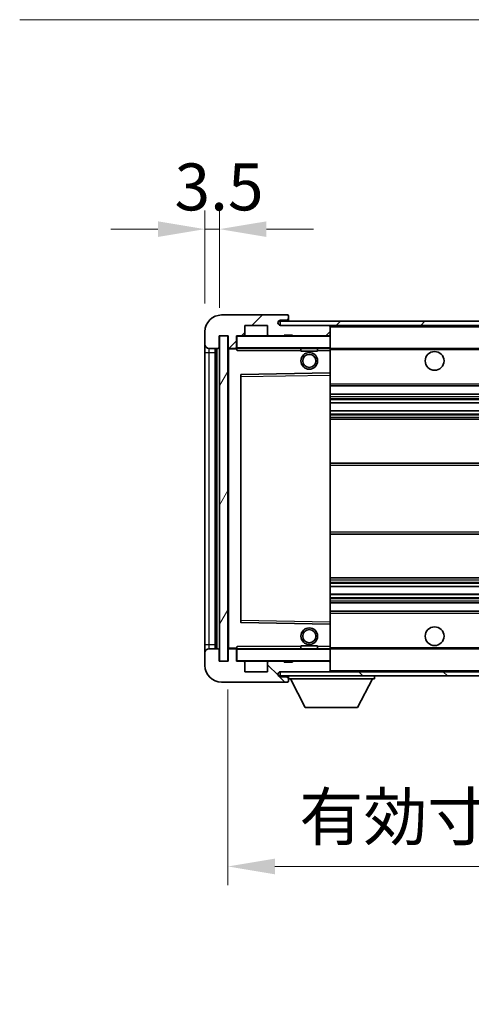
# Model space of a CAD drawing. Units: millimetres. Extents: x 0 to 10236, y 0 to 1264.
# Drawn here: x 2121 to 2229, y 780 to 1016 of the extents above; entities that cross this region are included whole.
import ezdxf

# ---------------------------------------------------------------- set-up
doc = ezdxf.new("R2010")
doc.units = ezdxf.units.MM
doc.header["$LTSCALE"] = 3
doc.layers.get('Defpoints').update_dxf_attribs({"lineweight": 25})
for name, color, linetype, lineweight in [('Dimension (ISO)', 7, 'Continuous', 18), ('Hatch (ISO)', 1, 'Continuous', 18), ('Symbol (ISO)', 7, 'Continuous', 18), ('Visible (ISO)', 7, 'Continuous', 35), ('Visible Narrow (ISO)', 7, 'Continuous', 25)]:
    doc.layers.add(name, color=color, linetype=linetype, lineweight=lineweight)
doc.styles.add('Note Text (TK)', font='txt')
doc.dimstyles.new('Default - Method 1b (TK)', dxfattribs={"dimscale": 3, "dimtxt": 2.5, "dimasz": 2.5, "dimexe": 1, "dimexo": 1.5, "dimgap": 1, "dimtad": 1, "dimtoh": 1, "dimrnd": 1e-08, "dimdsep": 46, "dimtxsty": 'Note Text (TK)', "dimcen": 0.09, "dimdle": 5, "dimclrd": 100, "dimclre": 100, "dimclrt": 7, "dimadec": 1, "dimazin": 1, "dimtfac": 1, "dimtmove": 0, "dimatfit": 3, "dimfxl": 1, "dimtolj": 1, "dimlwd": -1, "dimlwe": -1, "dimarcsym": 0})
doc.dimstyles.new('Default - Method 1b (TK)$7', dxfattribs={"dimscale": 3, "dimtxt": 2.5, "dimasz": 2.5, "dimexe": 1, "dimexo": 1.5, "dimgap": 1, "dimtad": 1, "dimtoh": 1, "dimrnd": 1e-08, "dimdsep": 46, "dimtxsty": 'Note Text (TK)', "dimcen": 0.09, "dimdle": 5, "dimclrd": 100, "dimclre": 100, "dimclrt": 7, "dimadec": 1, "dimazin": 1, "dimtfac": 1, "dimtmove": 0, "dimatfit": 3, "dimfxl": 1, "dimtolj": 1, "dimlwd": -1, "dimlwe": -1, "dimarcsym": 0})
pattern_1 = [(45, (1117.75, -36), (-10.10279, 10.10279), [])]
pattern_2 = [(135.0002, (1117.75, -36), (-10.10275, -10.10283), [])]

# ---------------------------------------------------------------- blocks, each defined once
blk = doc.blocks.new('*D252')
at = {"layer": 'Defpoints', "color": 0}
for p in [(2165.69, 965.46), (2165.69, 940.88), (2169.19, 939.88)]:
    blk.add_point(p, dxfattribs=at)
at = {"layer": 'Dimension (ISO)', "color": 100}
for p, q in [((2165.69, 947.63), (2165.69, 969.96)), ((2169.19, 946.63), (2169.19, 969.96)), ((2154.44, 965.46), (2143.19, 965.46)), ((2169.19, 965.46), (2165.69, 965.46)), ((2180.44, 965.46), (2191.69, 965.46))]:
    blk.add_line(p, q, dxfattribs=at)
for points in [[(2154.44, 967.33), (2154.44, 963.58), (2165.69, 965.46)], [(2180.44, 967.33), (2180.44, 963.58), (2169.19, 965.46)]]:
    blk.add_solid(points, dxfattribs=at)
at = {"layer": 'Dimension (ISO)', "color": 7, "insert": (2158.43, 975.58), "char_height": 11.25, "attachment_point": 4, "style": 'Note Text (TK)'}
blk.add_mtext('\\A1;3.5', dxfattribs=at)
blk = doc.blocks.new('*D253')
at = {"layer": 'Defpoints', "color": 0}
for p in [(2171.19, 861.88), (2376.19, 861.98), (2376.19, 812.69)]:
    blk.add_point(p, dxfattribs=at)
at = {"layer": 'Dimension (ISO)', "color": 100}
for p, q in [((2171.19, 855.13), (2171.19, 808.19)), ((2376.19, 855.23), (2376.19, 808.19)), ((2182.44, 812.69), (2364.94, 812.69))]:
    blk.add_line(p, q, dxfattribs=at)
for points in [[(2182.44, 814.56), (2182.44, 810.81), (2171.19, 812.69)], [(2364.94, 814.56), (2364.94, 810.81), (2376.19, 812.69)]]:
    blk.add_solid(points, dxfattribs=at)
at = {"layer": 'Dimension (ISO)', "color": 7, "insert": (2188.29, 824.6), "char_height": 11.25, "attachment_point": 4, "style": 'Note Text (TK)'}
blk.add_mtext('\\A1;\\fＭＳ Ｐゴシック|b0|i0;\\H11.2500;有効寸法 / Max dim. 205', dxfattribs=at)

msp = doc.modelspace()

# ---------------------------------------------------------------- hatches: boundary and pattern name
at = {"layer": 'Hatch (ISO)'}
h = msp.add_hatch(dxfattribs=at)
h.set_pattern_fill('ANSI31', color=256, scale=114.3, style=0)
h.set_pattern_definition(pattern_1)
edge = h.paths.add_edge_path()
edge.add_ellipse((2172.9883, 937.1792), major_axis=(0, -0.3), ratio=1, start_angle=0, end_angle=90)
edge.add_line((2173.2883, 937.1792), (2173.2883, 939.8792))
edge.add_line((2173.2883, 939.8792), (2174.9883, 939.8792))
edge.add_ellipse((2174.9883, 940.1792), major_axis=(0, -0.3), ratio=1, start_angle=0, end_angle=90)
edge.add_line((2175.2883, 940.1792), (2175.2883, 942.3792))
edge.add_line((2175.2883, 942.3792), (2180.6883, 942.3792))
edge.add_line((2180.6883, 942.3792), (2180.6883, 940.1792))
edge.add_ellipse((2180.9883, 940.1792), major_axis=(-0.3, 0), ratio=1, start_angle=0, end_angle=90)
edge.add_line((2180.9883, 939.8792), (2184.6883, 939.8792))
edge.add_line((2184.6883, 939.8792), (2184.6883, 940.0792))
edge.add_line((2184.6883, 940.0792), (2186.6883, 940.0792))
edge.add_line((2186.6883, 940.0792), (2186.6883, 939.8792))
edge.add_line((2186.6883, 939.8792), (2195.3883, 939.8792))
edge.add_ellipse((2195.3883, 940.1792), major_axis=(0, -0.3), ratio=1, start_angle=0, end_angle=90)
edge.add_line((2195.6883, 940.1792), (2195.6883, 942.0792))
edge.add_ellipse((2195.3883, 942.0792), major_axis=(0.3, 0), ratio=1, start_angle=0, end_angle=90)
edge.add_line((2195.3883, 942.3792), (2183.8133, 942.3792))
edge.add_ellipse((2183.8133, 943.0042), major_axis=(0, -0.625), ratio=1, start_angle=348.463041, end_angle=360, ccw=False)
edge.add_ellipse((2183.8133, 943.0042), major_axis=(-0.125, -0.6124), ratio=1, start_angle=191.536959, end_angle=360, ccw=False)
edge.add_line((2183.8133, 943.6292), (2185.1883, 943.6292))
edge.add_ellipse((2185.1883, 944.1292), major_axis=(0, -0.5), ratio=1, start_angle=0, end_angle=90)
edge.add_line((2185.6883, 944.1292), (2185.6883, 944.5792))
edge.add_ellipse((2185.3883, 944.5792), major_axis=(0.3, 0), ratio=1, start_angle=0, end_angle=90)
edge.add_line((2185.3883, 944.8792), (2169.6883, 944.8792))
edge.add_ellipse((2169.6883, 940.8792), major_axis=(0, 4), ratio=1, start_angle=0, end_angle=90)
edge.add_line((2165.6883, 940.8792), (2165.6883, 937.8792))
edge.add_ellipse((2166.6883, 937.8792), major_axis=(-1, 0), ratio=1, start_angle=0, end_angle=90)
edge.add_line((2166.6883, 936.8792), (2168.7883, 936.8792))
edge.add_ellipse((2168.7883, 937.1792), major_axis=(0, -0.3), ratio=1, start_angle=0, end_angle=90)
edge.add_line((2169.0883, 937.1792), (2169.0883, 939.8792))
edge.add_line((2169.0883, 939.8792), (2169.1883, 939.8792))
edge.add_line((2169.1883, 939.8792), (2171.1883, 939.8792))
edge.add_line((2171.1883, 939.8792), (2171.2883, 939.8792))
edge.add_line((2171.2883, 939.8792), (2171.2883, 937.1792))
edge.add_ellipse((2171.5883, 937.1792), major_axis=(-0.3, 0), ratio=1, start_angle=0, end_angle=90)
edge.add_line((2171.5883, 936.8792), (2172.9883, 936.8792))
h = msp.add_hatch(dxfattribs=at)
h.set_pattern_fill('ANSI31', color=256, scale=114.3, style=0)
h.set_pattern_definition(pattern_1)
edge = h.paths.add_edge_path()
edge.add_line((2383.1883, 937.6292), (2378.1883, 937.6292))
edge.add_line((2378.1883, 937.6292), (2378.1883, 936.6292))
edge.add_line((2378.1883, 936.6292), (2383.1883, 936.6292))
edge.add_ellipse((2383.1883, 938.1292), major_axis=(0, -1.5), ratio=1, start_angle=0, end_angle=90)
edge.add_line((2384.6883, 938.1292), (2384.6883, 941.8792))
edge.add_ellipse((2383.1883, 941.8792), major_axis=(1.5, 0), ratio=1, start_angle=0, end_angle=90)
edge.add_line((2383.1883, 943.3792), (2183.6883, 943.3792))
edge.add_line((2183.6883, 943.3792), (2183.6883, 942.3918))
edge.add_line((2183.6883, 942.3918), (2183.6883, 942.3792))
edge.add_line((2183.6883, 942.3792), (2183.8133, 942.3792))
edge.add_line((2183.8133, 942.3792), (2195.3883, 942.3792))
edge.add_line((2195.3883, 942.3792), (2363.6883, 942.3792))
edge.add_line((2363.6883, 942.3792), (2369.5883, 942.3792))
edge.add_line((2369.5883, 942.3792), (2376.0883, 942.3792))
edge.add_line((2376.0883, 942.3792), (2382.6883, 942.3792))
edge.add_line((2382.6883, 942.3792), (2383.1883, 942.3792))
edge.add_ellipse((2383.1883, 941.8792), major_axis=(0, 0.5), ratio=1, start_angle=270, end_angle=360, ccw=False)
edge.add_line((2383.6883, 941.8792), (2383.6883, 938.1292))
edge.add_ellipse((2383.1883, 938.1292), major_axis=(0.5, 0), ratio=1, start_angle=270, end_angle=360, ccw=False)
h = msp.add_hatch(dxfattribs=at)
h.set_pattern_fill('ANSI31', color=256, scale=114.3, angle=14.999978, style=0)
h.set_pattern_definition([(60, (1117.75, -36), (-12.37334, 7.14375), [])])
h.paths.add_polyline_path([(2171.1883, 939.8792), (2169.1883, 939.8792), (2169.1883, 861.8792), (2171.1883, 861.8792)])
h = msp.add_hatch(dxfattribs=at)
h.set_pattern_fill('ANSI31', color=256, scale=114.3, angle=90.00021, style=0)
h.set_pattern_definition(pattern_2)
edge = h.paths.add_edge_path()
edge.add_ellipse((2172.9883, 864.5792), major_axis=(0.3, 0), ratio=1, start_angle=0, end_angle=90)
edge.add_line((2172.9883, 864.8792), (2171.5883, 864.8792))
edge.add_ellipse((2171.5883, 864.5792), major_axis=(0, 0.3), ratio=1, start_angle=0, end_angle=90)
edge.add_line((2171.2883, 864.5792), (2171.2883, 861.8792))
edge.add_line((2171.2883, 861.8792), (2171.1883, 861.8792))
edge.add_line((2171.1883, 861.8792), (2169.1883, 861.8792))
edge.add_line((2169.1883, 861.8792), (2169.0883, 861.8792))
edge.add_line((2169.0883, 861.8792), (2169.0883, 864.5792))
edge.add_ellipse((2168.7883, 864.5792), major_axis=(0.3, 0), ratio=1, start_angle=0, end_angle=90)
edge.add_line((2168.7883, 864.8792), (2166.6883, 864.8792))
edge.add_ellipse((2166.6883, 863.8792), major_axis=(0, 1), ratio=1, start_angle=0, end_angle=90)
edge.add_line((2165.6883, 863.8792), (2165.6883, 860.8792))
edge.add_ellipse((2169.6883, 860.8792), major_axis=(-4, 0), ratio=1, start_angle=0, end_angle=90)
edge.add_line((2169.6883, 856.8792), (2185.3883, 856.8792))
edge.add_ellipse((2185.3883, 857.1792), major_axis=(0, -0.3), ratio=1, start_angle=0, end_angle=90)
edge.add_line((2185.6883, 857.1792), (2185.6883, 857.6292))
edge.add_ellipse((2185.1883, 857.6292), major_axis=(0.5, 0), ratio=1, start_angle=0, end_angle=90)
edge.add_line((2185.1883, 858.1292), (2183.8133, 858.1292))
edge.add_ellipse((2183.8133, 858.7542), major_axis=(0, -0.625), ratio=1, start_angle=191.536959, end_angle=360, ccw=False)
edge.add_ellipse((2183.8133, 858.7542), major_axis=(-0.125, 0.6124), ratio=1, start_angle=348.463041, end_angle=360, ccw=False)
edge.add_line((2183.8133, 859.3792), (2195.3883, 859.3792))
edge.add_ellipse((2195.3883, 859.6792), major_axis=(0, -0.3), ratio=1, start_angle=0, end_angle=90)
edge.add_line((2195.6883, 859.6792), (2195.6883, 861.5792))
edge.add_ellipse((2195.3883, 861.5792), major_axis=(0.3, 0), ratio=1, start_angle=0, end_angle=90)
edge.add_line((2195.3883, 861.8792), (2186.6883, 861.8792))
edge.add_line((2186.6883, 861.8792), (2186.6883, 861.6792))
edge.add_line((2186.6883, 861.6792), (2184.6883, 861.6792))
edge.add_line((2184.6883, 861.6792), (2184.6883, 861.8792))
edge.add_line((2184.6883, 861.8792), (2180.9883, 861.8792))
edge.add_ellipse((2180.9883, 861.5792), major_axis=(0, 0.3), ratio=1, start_angle=0, end_angle=90)
edge.add_line((2180.6883, 861.5792), (2180.6883, 859.3792))
edge.add_line((2180.6883, 859.3792), (2175.2883, 859.3792))
edge.add_line((2175.2883, 859.3792), (2175.2883, 861.5792))
edge.add_ellipse((2174.9883, 861.5792), major_axis=(0.3, 0), ratio=1, start_angle=0, end_angle=90)
edge.add_line((2174.9883, 861.8792), (2173.2883, 861.8792))
edge.add_line((2173.2883, 861.8792), (2173.2883, 864.5792))
h = msp.add_hatch(dxfattribs=at)
h.set_pattern_fill('ANSI31', color=256, scale=114.3, angle=90.00021, style=0)
h.set_pattern_definition(pattern_2)
edge = h.paths.add_edge_path()
edge.add_line((2378.1883, 864.1292), (2383.1883, 864.1292))
edge.add_ellipse((2383.1883, 863.6292), major_axis=(0, 0.5), ratio=1, start_angle=270, end_angle=360, ccw=False)
edge.add_line((2383.6883, 863.6292), (2383.6883, 859.8792))
edge.add_ellipse((2383.1883, 859.8792), major_axis=(0.5, 0), ratio=1, start_angle=270, end_angle=360, ccw=False)
edge.add_line((2383.1883, 859.3792), (2382.6883, 859.3792))
edge.add_line((2382.6883, 859.3792), (2376.0883, 859.3792))
edge.add_line((2376.0883, 859.3792), (2369.5883, 859.3792))
edge.add_line((2369.5883, 859.3792), (2363.6883, 859.3792))
edge.add_line((2363.6883, 859.3792), (2195.3883, 859.3792))
edge.add_line((2195.3883, 859.3792), (2183.8133, 859.3792))
edge.add_line((2183.8133, 859.3792), (2183.6883, 859.3792))
edge.add_line((2183.6883, 859.3792), (2183.6883, 859.3666))
edge.add_line((2183.6883, 859.3666), (2183.6883, 858.3792))
edge.add_line((2183.6883, 858.3792), (2383.1883, 858.3792))
edge.add_ellipse((2383.1883, 859.8792), major_axis=(0, -1.5), ratio=1, start_angle=0, end_angle=90)
edge.add_line((2384.6883, 859.8792), (2384.6883, 863.6292))
edge.add_ellipse((2383.1883, 863.6292), major_axis=(1.5, 0), ratio=1, start_angle=0, end_angle=90)
edge.add_line((2383.1883, 865.1292), (2378.1883, 865.1292))
edge.add_line((2378.1883, 865.1292), (2378.1883, 864.1292))

# ---------------------------------------------------------------- linework, layer by layer
at = {"layer": 'Visible (ISO)'}
for p, q in [((2185.3883, 944.8792), (2169.6883, 944.8792)), ((2185.3883, 944.8792), (2185.4383, 944.8792)), ((2185.6832, 944.6792), (2185.6711, 944.6792)), ((2185.6883, 944.6292), (2185.6883, 944.5792)), ((2185.6883, 944.1292), (2185.6883, 944.5792)), ((2185.6883, 943.6292), (2185.6883, 944.1292)), ((2175.2883, 940.1792), (2175.2883, 942.3792)), ((2175.2883, 942.3792), (2180.6883, 942.3792)), ((2180.6883, 942.3792), (2180.6883, 940.1792)), ((2383.1883, 943.3792), (2183.6883, 943.3792)), ((2183.6883, 943.3792), (2183.6883, 942.3792)), ((2183.6883, 942.3792), (2383.1883, 942.3792)), ((2183.8133, 943.6292), (2185.1883, 943.6292)), ((2195.3883, 942.3792), (2183.8133, 942.3792)), ((2185.1883, 943.6292), (2185.6883, 943.6292)), ((2185.6883, 943.6292), (2185.6883, 943.3792)), ((2195.6883, 942.0792), (2195.6883, 942.3792)), ((2195.6883, 940.1792), (2195.6883, 942.0792)), ((2165.6883, 940.8792), (2165.6883, 937.8792)), ((2169.0883, 937.1792), (2169.0883, 939.8792)), ((2169.0883, 939.8792), (2171.2883, 939.8792)), ((2171.1883, 939.8792), (2169.1883, 939.8792)), ((2169.1883, 939.8792), (2169.1883, 861.8792)), ((2171.1883, 861.8792), (2171.1883, 939.8792)), ((2171.2883, 939.8792), (2171.2883, 937.1792)), ((2173.2883, 937.1792), (2173.2883, 939.8792)), ((2173.2883, 939.8792), (2174.9883, 939.8792)), ((2180.9883, 939.8792), (2174.9883, 939.8792)), ((2180.9883, 939.8792), (2184.6883, 939.8792)), ((2184.6883, 939.8792), (2184.6883, 940.0792)), ((2184.6883, 940.0792), (2186.6883, 940.0792)), ((2186.6883, 939.8792), (2184.6883, 939.8792)), ((2186.6883, 940.0792), (2186.6883, 939.8792)), ((2186.6883, 939.8792), (2195.3883, 939.8792)), ((2195.5883, 939.8792), (2195.3883, 939.8792)), ((2195.6883, 939.7792), (2195.6883, 940.1792)), ((2195.6883, 936.9792), (2195.6883, 939.7792)), ((2165.6883, 937.8792), (2165.6883, 935.8792)), ((2173.2883, 937.1792), (2173.2883, 936.9792)), ((2165.6883, 935.8792), (2165.6883, 865.8792)), ((2166.6883, 936.8792), (2168.7883, 936.8792)), ((2168.1883, 864.8792), (2168.1883, 936.8792)), ((2168.3883, 936.8792), (2168.3883, 864.8792)), ((2171.2883, 936.7792), (2171.2883, 864.9792)), ((2171.5883, 936.8792), (2171.3883, 936.8792)), ((2171.5883, 936.8792), (2172.9883, 936.8792)), ((2173.2883, 936.8792), (2172.9883, 936.8792)), ((2173.2883, 936.9792), (2173.2883, 936.7109)), ((2173.3883, 936.8792), (2195.5883, 936.8792)), ((2188.6883, 936.8792), (2188.6883, 936.1792)), ((2192.6883, 936.1792), (2188.6883, 936.1792)), ((2192.6883, 936.8792), (2192.6883, 936.1792)), ((2195.6883, 936.3792), (2195.6883, 936.9792)), ((2195.6883, 936.8792), (2363.6883, 936.8792)), ((2195.6883, 931.0776), (2195.6883, 936.3792)), ((2174.2883, 930.5308), (2174.2883, 871.2276)), ((2195.5883, 930.9776), (2174.3866, 930.6308)), ((2195.5899, 930.9776), (2195.5883, 930.9776)), ((2195.6883, 930.4775), (2195.6883, 931.0776)), ((2195.6883, 871.2809), (2195.6883, 930.4775)), ((2195.6883, 927.8792), (2376.1883, 927.8792)), ((2195.6883, 925.8792), (2376.1883, 925.8792)), ((2195.6883, 923.8339), (2376.1883, 923.8339)), ((2195.6883, 921.9244), (2376.1883, 921.9244)), ((2195.6883, 919.8792), (2371.6883, 919.8792)), ((2195.6883, 909.3792), (2371.6883, 909.3792)), ((2195.6883, 892.3792), (2371.6883, 892.3792)), ((2195.6883, 881.8792), (2371.6883, 881.8792)), ((2195.6883, 879.8341), (2376.1883, 879.8341)), ((2195.6883, 877.9245), (2376.1883, 877.9245)), ((2195.6883, 875.8792), (2376.1883, 875.8792)), ((2195.6883, 873.8792), (2376.1883, 873.8792)), ((2174.3866, 871.1276), (2195.5883, 870.7809)), ((2195.6883, 870.6808), (2195.6883, 871.2809)), ((2195.5883, 870.7809), (2195.5899, 870.7808)), ((2195.6883, 865.3792), (2195.6883, 870.6808)), ((2165.6883, 865.8792), (2165.6883, 863.8792)), ((2165.6883, 863.8792), (2165.6883, 860.8792)), ((2168.7883, 864.8792), (2166.6883, 864.8792)), ((2169.0883, 861.8792), (2169.0883, 864.5792)), ((2171.2883, 864.5792), (2171.2883, 861.8792)), ((2171.3883, 864.8792), (2171.5883, 864.8792)), ((2172.9883, 864.8792), (2171.5883, 864.8792)), ((2172.9883, 864.8792), (2173.2883, 864.8792)), ((2173.2883, 865.0476), (2173.2883, 864.7792)), ((2173.2883, 864.7792), (2173.2883, 864.5792)), ((2173.2883, 861.8792), (2173.2883, 864.5792)), ((2195.5883, 864.8792), (2173.3883, 864.8792)), ((2188.6883, 865.5792), (2192.6883, 865.5792)), ((2188.6883, 864.8792), (2188.6883, 865.5792)), ((2192.6883, 864.8792), (2192.6883, 865.5792)), ((2195.6883, 864.7792), (2195.6883, 865.3792)), ((2195.6883, 864.8792), (2363.6883, 864.8792)), ((2195.6883, 861.9792), (2195.6883, 864.7792)), ((2171.2883, 861.8792), (2169.0883, 861.8792)), ((2169.1883, 861.8792), (2171.1883, 861.8792)), ((2174.9883, 861.8792), (2173.2883, 861.8792)), ((2174.9883, 861.8792), (2180.9883, 861.8792)), ((2175.2883, 859.3792), (2175.2883, 861.5792)), ((2180.6883, 861.5792), (2180.6883, 859.3792)), ((2184.6883, 861.8792), (2180.9883, 861.8792)), ((2184.6883, 861.6792), (2184.6883, 861.8792)), ((2184.6883, 861.8792), (2186.6883, 861.8792)), ((2186.6883, 861.6792), (2184.6883, 861.6792)), ((2195.3883, 861.8792), (2186.6883, 861.8792)), ((2186.6883, 861.8792), (2186.6883, 861.6792)), ((2195.3883, 861.8792), (2195.5883, 861.8792)), ((2195.6883, 861.5792), (2195.6883, 861.9792)), ((2195.6883, 859.6792), (2195.6883, 861.5792)), ((2180.6883, 859.3792), (2175.2883, 859.3792)), ((2383.1883, 859.3792), (2183.6883, 859.3792)), ((2183.6883, 859.3792), (2183.6883, 858.3792)), ((2183.8133, 859.3792), (2195.3883, 859.3792)), ((2195.6883, 859.4792), (2195.6883, 859.6792)), ((2169.6883, 856.8792), (2185.3883, 856.8792)), ((2183.6883, 858.3792), (2383.1883, 858.3792)), ((2185.1883, 858.1292), (2183.8133, 858.1292)), ((2185.6883, 858.1292), (2185.1883, 858.1292)), ((2185.4383, 856.8792), (2185.3883, 856.8792)), ((2185.6711, 857.0792), (2185.6832, 857.0792)), ((2185.6883, 858.3792), (2185.6883, 857.6792)), ((2185.6883, 857.6292), (2185.6883, 857.6792)), ((2185.6883, 857.6792), (2206.2883, 857.6792)), ((2185.6883, 857.1792), (2185.6883, 857.6292)), ((2185.6883, 857.1792), (2185.6883, 857.1292)), ((2189.7383, 850.7792), (2186.1883, 857.6792)), ((2202.2383, 850.7792), (2205.7883, 857.6792)), ((2206.2883, 858.3792), (2206.2883, 857.6792)), ((2189.7383, 850.7792), (2202.2383, 850.7792))]:
    msp.add_line(p, q, dxfattribs=at)
for centre, radius in [((2190.6883, 933.8792), 2), ((2190.6883, 933.8792), 1.5706), ((2220.6883, 933.8792), 2.25), ((2190.6883, 867.8792), 2), ((2190.6883, 867.8792), 1.5706), ((2220.6883, 867.8792), 2.25)]:
    msp.add_circle(centre, radius, dxfattribs=at)
for centre, radius, start, end in [((2169.6883, 940.8792), 4, 90, 180), ((2185.1883, 944.1292), 0.5, 270, 0), ((2185.3883, 944.5792), 0.3, 0, 90), ((2185.4383, 944.6292), 0.25, 11.536959, 90), ((2183.8133, 943.0042), 0.625, 90, 270), ((2195.3883, 942.0792), 0.3, 0, 90), ((2173.3883, 939.7792), 0.1, 90, 180), ((2174.9883, 940.1792), 0.3, 270, 0), ((2180.9883, 940.1792), 0.3, 180, 270), ((2195.3883, 940.1792), 0.3, 270, 0), ((2195.5883, 939.7792), 0.1, 0, 90), ((2166.6883, 937.8792), 1, 180, 270), ((2168.7883, 937.1792), 0.3, 270, 0), ((2171.5883, 937.1792), 0.3, 180, 270), ((2172.9883, 937.1792), 0.3, 270, 0), ((2171.3883, 936.7792), 0.1, 90, 180), ((2173.3883, 936.9792), 0.1, 180, 270), ((2195.5883, 936.9792), 0.1, 270, 0), ((2174.3883, 930.5308), 0.1, 90.936997, 180), ((2195.5883, 931.0776), 0.1, 270.936997, 0), ((2174.3883, 871.2276), 0.1, 180, 269.063003), ((2195.5883, 870.6808), 0.1, 0, 89.063003), ((2166.6883, 863.8792), 1, 90, 180), ((2168.7883, 864.5792), 0.3, 0, 90), ((2171.3883, 864.9792), 0.1, 180, 270), ((2171.5883, 864.5792), 0.3, 90, 180), ((2172.9883, 864.5792), 0.3, 0, 90), ((2173.3883, 864.7792), 0.1, 90, 180), ((2195.5883, 864.7792), 0.1, 0, 90), ((2173.3883, 861.9792), 0.1, 180, 270), ((2174.9883, 861.5792), 0.3, 0, 90), ((2180.9883, 861.5792), 0.3, 90, 180), ((2195.3883, 861.5792), 0.3, 0, 90), ((2195.5883, 861.9792), 0.1, 270, 0), ((2169.6883, 860.8792), 4, 180, 270), ((2183.8133, 858.7542), 0.625, 90, 270), ((2195.3883, 859.6792), 0.3, 270, 0), ((2195.5883, 859.4792), 0.1, 270, 0), ((2185.1883, 857.6292), 0.5, 0, 90), ((2185.3883, 857.1792), 0.3, 270, 0), ((2185.4383, 857.1292), 0.25, 270, 348.463041)]:
    msp.add_arc(centre, radius, start, end, dxfattribs=at)
for points, knots in [([(2185.6883, 944.6292), (2185.6883, 944.6391), (2185.6877, 944.6478), (2185.6853, 944.6711), (2185.6832, 944.6792), (2185.6832, 944.6792)], [0.0412271589, 0.0412271589, 0.0412271589, 0.0412271589, 0.0460164086, 0.0460164086, 0.0567710401, 0.0567710401, 0.0567710401, 0.0567710401]), ([(2185.6832, 857.0792), (2185.6832, 857.0792), (2185.6853, 857.0874), (2185.6877, 857.1106), (2185.6883, 857.1193), (2185.6883, 857.1292)], [0.1703131202, 0.1703131202, 0.1703131202, 0.1703131202, 0.1810677517, 0.1810677517, 0.1858570013, 0.1858570013, 0.1858570013, 0.1858570013])]:
    msp.add_open_spline(points, degree=3, knots=knots, dxfattribs=at)
for points in [[(2173.3883, 936.3792), (2173.3432, 936.48), (2173.2883, 936.6005), (2173.2883, 936.7109)], [(2173.2883, 865.0476), (2173.2883, 865.1579), (2173.3432, 865.2785), (2173.3883, 865.3792)]]:
    msp.add_open_spline(points, degree=3, dxfattribs=at)
at = {"layer": 'Visible Narrow (ISO)'}
for p, q in [((2195.5883, 942.3792), (2195.5883, 942.3028)), ((2195.6883, 942.0792), (2363.23, 942.0792)), ((2173.3883, 939.7792), (2173.2883, 939.7792)), ((2173.3883, 939.8792), (2173.3883, 939.7792)), ((2173.3883, 936.9792), (2173.3883, 939.7792)), ((2173.3883, 939.7792), (2195.5883, 939.7792)), ((2195.5883, 939.9556), (2195.5883, 939.8792)), ((2195.5883, 939.8792), (2195.5883, 939.7792)), ((2195.5883, 939.7792), (2195.5883, 936.9792)), ((2195.6883, 939.7792), (2195.5883, 939.7792)), ((2165.6883, 935.8792), (2166.6883, 935.8792)), ((2166.6883, 935.8792), (2166.6883, 936.8792)), ((2166.6883, 865.8792), (2166.6883, 935.8792)), ((2166.6883, 935.8792), (2168.1883, 935.8792)), ((2168.6383, 864.8792), (2168.6383, 936.8792)), ((2171.3883, 936.7792), (2171.2883, 936.7792)), ((2171.3883, 936.8792), (2171.3883, 936.7792)), ((2171.3883, 936.7792), (2173.2883, 936.7792)), ((2171.3883, 864.9792), (2171.3883, 936.7792)), ((2173.2883, 936.9792), (2173.3883, 936.9792)), ((2173.3883, 936.9792), (2173.3883, 936.8792)), ((2195.5883, 936.9792), (2173.3883, 936.9792)), ((2173.3883, 936.3792), (2173.3883, 936.8792)), ((2173.3883, 936.3792), (2188.6883, 936.3792)), ((2192.6883, 936.3792), (2195.5883, 936.3792)), ((2195.5883, 936.8792), (2195.5883, 936.9792)), ((2195.5883, 936.9792), (2195.6883, 936.9792)), ((2195.5883, 936.8792), (2195.5883, 936.3792)), ((2195.5883, 936.3792), (2195.6883, 936.3792)), ((2195.5883, 936.3792), (2195.5883, 930.9776)), ((2195.6883, 936.5792), (2367.7327, 936.5792)), ((2174.2883, 930.1308), (2174.3883, 930.1308)), ((2174.3883, 930.1308), (2174.3866, 930.6308)), ((2174.3883, 930.1308), (2195.5883, 930.4775)), ((2174.3883, 871.6276), (2174.3883, 930.1308)), ((2195.5899, 930.9776), (2195.5883, 930.4775)), ((2195.6883, 930.4775), (2195.5883, 930.4775)), ((2195.5883, 930.4775), (2195.5883, 871.2809)), ((2195.6883, 928.3792), (2376.1883, 928.3792)), ((2195.6883, 925.3792), (2376.1883, 925.3792)), ((2195.6883, 924.869), (2376.1883, 924.869)), ((2195.6883, 924.6092), (2376.1883, 924.6092)), ((2195.6883, 923.8741), (2376.1883, 923.8741)), ((2195.6883, 921.886), (2376.1883, 921.886)), ((2195.6883, 921.171), (2376.1883, 921.171)), ((2195.6883, 920.9094), (2376.1883, 920.9094)), ((2195.6883, 920.3792), (2376.1883, 920.3792)), ((2195.6883, 908.8792), (2376.1883, 908.8792)), ((2195.6883, 892.8792), (2376.1883, 892.8792)), ((2195.6883, 881.3792), (2376.1883, 881.3792)), ((2195.6883, 880.849), (2376.1883, 880.849)), ((2195.6883, 880.5875), (2376.1883, 880.5875)), ((2195.6883, 879.8725), (2376.1883, 879.8725)), ((2195.6883, 877.8843), (2376.1883, 877.8843)), ((2195.6883, 877.1492), (2376.1883, 877.1492)), ((2195.6883, 876.8894), (2376.1883, 876.8894)), ((2195.6883, 876.3792), (2376.1883, 876.3792)), ((2195.6883, 873.3792), (2376.1883, 873.3792)), ((2174.2883, 871.6276), (2174.3883, 871.6276)), ((2174.3866, 871.1276), (2174.3883, 871.6276)), ((2195.5883, 871.2809), (2174.3883, 871.6276)), ((2195.6883, 871.2809), (2195.5883, 871.2809)), ((2195.5883, 871.2809), (2195.5899, 870.7808)), ((2195.5883, 870.7809), (2195.5883, 865.3792)), ((2165.6883, 865.8792), (2166.6883, 865.8792)), ((2166.6883, 864.8792), (2166.6883, 865.8792)), ((2166.6883, 865.8792), (2168.1883, 865.8792)), ((2171.2883, 864.9792), (2171.3883, 864.9792)), ((2173.2883, 864.9792), (2171.3883, 864.9792)), ((2171.3883, 864.9792), (2171.3883, 864.8792)), ((2173.3883, 864.7792), (2173.2883, 864.7792)), ((2173.3883, 864.8792), (2173.3883, 865.3792)), ((2188.6883, 865.3792), (2173.3883, 865.3792)), ((2173.3883, 864.8792), (2173.3883, 864.7792)), ((2173.3883, 861.9792), (2173.3883, 864.7792)), ((2173.3883, 864.7792), (2195.5883, 864.7792)), ((2195.5883, 865.3792), (2192.6883, 865.3792)), ((2195.6883, 865.3792), (2195.5883, 865.3792)), ((2195.5883, 865.3792), (2195.5883, 864.8792)), ((2195.5883, 864.8792), (2195.5883, 864.7792)), ((2195.5883, 864.7792), (2195.5883, 861.9792)), ((2195.6883, 864.7792), (2195.5883, 864.7792)), ((2195.6883, 865.1792), (2367.7327, 865.1792)), ((2173.2883, 861.9792), (2173.3883, 861.9792)), ((2173.3883, 861.9792), (2173.3883, 861.8792)), ((2195.5883, 861.9792), (2173.3883, 861.9792)), ((2195.5883, 861.8792), (2195.5883, 861.9792)), ((2195.5883, 861.9792), (2195.6883, 861.9792)), ((2195.5883, 861.8792), (2195.5883, 861.8028)), ((2195.5883, 859.4556), (2195.5883, 859.3792)), ((2195.6883, 859.6792), (2363.23, 859.6792))]:
    msp.add_line(p, q, dxfattribs=at)

# ---------------------------------------------------------------- dimensions: what is measured, and where the dimension line sits
at = {"layer": 'Dimension (ISO)', "color": 100}
dim = msp.add_linear_dim(base=(2165.6883, 965.4599), p1=(2169.1883, 939.8792), p2=(2165.6883, 940.8792), angle=180, dimstyle='Default - Method 1b (TK)', override={"dimscale": 0, "dimtxt": 11.25, "dimasz": 11.25, "dimexe": 4.5, "dimexo": 6.75, "dimgap": 4.5, "dimtoh": 0, "dimdec": 2, "dimcen": 0.405, "dimtol": 0, "dimlim": 0, "dimtp": 0, "dimtm": 0, "dimtdec": 2, "dimtix": 0, "dimtofl": 1, "dimtmove": 0, "dimatfit": 1}, dxfattribs=at)
dim.commit()
dim.dimension.update_dxf_attribs({"geometry": '*D252', "text_midpoint": (2167.4383, 965.4599), "dimtype": 160})
dim = msp.add_linear_dim(base=(2376.1883, 812.6853), p1=(2171.1883, 861.8792), p2=(2376.1883, 861.9792), text='\\fＭＳ Ｐゴシック|b0|i0;\\H11.2500;有効寸法 / Max dim. <>', dimstyle='Default - Method 1b (TK)', override={"dimscale": 0, "dimtxt": 11.25, "dimasz": 11.25, "dimexe": 4.5, "dimexo": 6.75, "dimgap": 4.5, "dimtoh": 0, "dimdec": 2, "dimcen": 0.405, "dimtol": 0, "dimlim": 0, "dimtp": 0, "dimtm": 0, "dimtdec": 2, "dimtix": 0, "dimtofl": 0, "dimtmove": 0, "dimatfit": 1}, dxfattribs=at)
dim.commit()
dim.dimension.update_dxf_attribs({"geometry": '*D253', "text_midpoint": (2273.6883, 812.6853), "dimtype": 160})

# ---------------------------------------------------------------- leaders
at = {"layer": 'Symbol (ISO)', "color": 100, "annotation_type": 0, "has_hookline": 1, "hookline_direction": 1, "text_width": 190.8665}
msp.add_leader([(2366.2773, 941.133), (2319.7278, 1015.6677), (2312.2278, 1015.6677)], dimstyle='Default - Method 1b (TK)$7', override={"dimgap": 0, "dimtad": 1}, dxfattribs=at)

doc.saveas('drawing.dxf')
